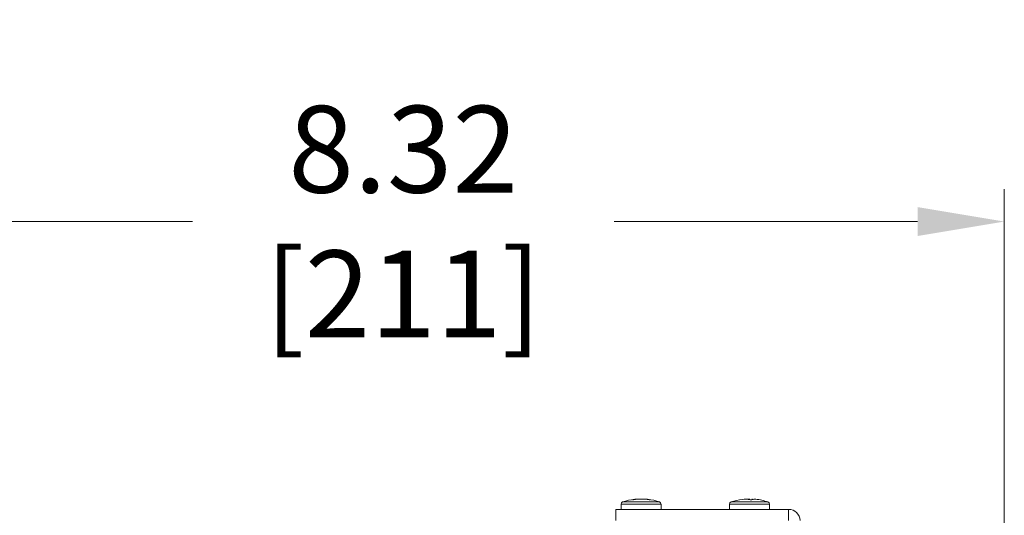
# Model space of a CAD drawing. Extents: x -365 to 628, y 345 to 656.
# Drawn here: x -323 to -316, y 474 to 477 of the extents above; entities that cross this region are included whole.
import ezdxf

# ---------------------------------------------------------------- set-up
doc = ezdxf.new("R2010")
doc.units = 0
doc.header["$LTSCALE"] = 0.38
doc.header["$MEASUREMENT"] = 0
doc.header["$PDMODE"] = 35
doc.header["$PDSIZE"] = 0.016
doc.layers.get('Defpoints').update_dxf_attribs({"linetype": 'CONTINUOUS'})
doc.layers.add('M-ANNO-DIMS', color=7, linetype='CONTINUOUS', lineweight=13)
doc.layers.add('M-OBJECT-DETAILS', color=7, linetype='CONTINUOUS', lineweight=13)
doc.styles.get("Standard").update_dxf_attribs({"font": 'romans.shx', "width": 0.8})
doc.dimstyles.new('ANSI-1', dxfattribs={"dimscale": 3, "dimtxt": 0.2, "dimasz": 0.2, "dimexe": 0.075, "dimexo": 0.05, "dimgap": 0.09, "dimtad": 0, "dimtih": 1, "dimtoh": 1, "dimzin": 4, "dimdsep": 46, "dimtxsty": 'Standard', "dimcen": 0, "dimclrd": 256, "dimclre": 256, "dimclrt": 256, "dimadec": 0, "dimazin": 1, "dimtfac": 1, "dimtofl": 0, "dimtmove": 0, "dimatfit": 3, "dimfxl": 1, "dimtolj": 1, "dimtzin": 0, "dimlwd": -1, "dimlwe": -1, "dimarcsym": 0})

# ---------------------------------------------------------------- blocks, each defined once
blk = doc.blocks.new('*D47')
at = {"layer": 'Defpoints', "color": 0, "transparency": 16777216}
for p in [(-316.0689, 475.6949), (-324.3852, 472.8835), (-316.0689, 472.8824)]:
    blk.add_point(p, dxfattribs=at)
at = {"layer": 'M-ANNO-DIMS', "transparency": 16777216}
for p, q in [((-324.3852, 473.0335), (-324.3852, 475.9199)), ((-316.0689, 473.0324), (-316.0689, 475.9199)), ((-323.7852, 475.6949), (-321.6858, 475.6949)), ((-316.6689, 475.6949), (-318.7687, 475.6949))]:
    blk.add_line(p, q, dxfattribs=at)
for points in [[(-323.7852, 475.7949), (-323.7852, 475.5949), (-324.3852, 475.6949)], [(-316.6689, 475.7949), (-316.6689, 475.5949), (-316.0689, 475.6949)]]:
    blk.add_solid(points, dxfattribs=at)
at = {"layer": 'M-ANNO-DIMS', "transparency": 16777216, "insert": (-320.2272, 475.6949), "char_height": 0.6, "attachment_point": 5}
blk.add_mtext('\\A1; 8.32\\P [211]', dxfattribs=at)

msp = doc.modelspace()

# ---------------------------------------------------------------- linework, layer by layer
at = {"layer": 'M-OBJECT-DETAILS', "linetype": 'Continuous', "lineweight": 5}
for p, q in [((-318.7094, 473.7562), (-318.5138, 473.7562)), ((-318.6415, 473.7717), (-318.6412, 473.7712)), ((-318.5202, 473.7712), (-318.5198, 473.7717)), ((-318.5138, 473.7562), (-318.4541, 473.7562)), ((-317.9594, 473.7562), (-317.7041, 473.7562)), ((-318.7569, 473.6948), (-318.7569, 473.6457)), ((-318.7569, 473.6948), (-318.7556, 473.6948)), ((-318.7554, 473.7047), (-317.5608, 473.7047)), ((-318.7195, 473.742), (-318.7195, 473.7047)), ((-318.7195, 473.742), (-318.5084, 473.742)), ((-318.5084, 473.742), (-318.4439, 473.742)), ((-318.4439, 473.7047), (-318.4439, 473.742)), ((-317.9695, 473.742), (-317.9695, 473.7047)), ((-317.9695, 473.742), (-317.6939, 473.742)), ((-317.6939, 473.7047), (-317.6939, 473.742)), ((-317.5608, 473.628), (-317.5608, 473.7047))]:
    msp.add_line(p, q, dxfattribs=at)
at = {"layer": 'M-OBJECT-DETAILS', "linetype": 'Continuous', "lineweight": 5, "flags": 128}
for points in [[(-317.8164, 473.7749), (-317.8101, 473.7745), (-317.8066, 473.7742)], [(-318.7574, 473.628), (-318.757, 473.6431), (-318.7566, 473.6575), (-318.7563, 473.6708), (-318.756, 473.6824), (-318.7557, 473.6919), (-318.7555, 473.6989), (-318.7554, 473.7033), (-318.7554, 473.7047)]]:
    msp.add_lwpolyline(points, dxfattribs=at)
at = {"layer": 'M-OBJECT-DETAILS', "linetype": 'Continuous', "lineweight": 5}
for centre, radius, start, end in [((-318.7045, 473.742), 0.015, 108.92039, 180), ((-318.5817, 473.3838), 0.3937, 96.563, 108.92039), ((-318.6167, 473.6916), 0.0839, 82.09758, 107.22235), ((-318.5803, 473.3701), 0.4054, 82.22058, 97.77942), ((-318.5481, 473.6668), 0.1087, 74.89998, 95.85762), ((-318.5817, 473.3838), 0.3937, 71.07961, 83.16146), ((-318.4589, 473.742), 0.015, 0, 71.07961), ((-317.9545, 473.742), 0.015, 108.92039, 180), ((-317.8317, 473.3838), 0.3937, 97.3384, 108.92039), ((-317.8625, 473.6152), 0.1602, 77.61319, 96.98307), ((-317.8374, 473.3781), 0.3973, 88.69396, 92.28058), ((-317.7947, 473.7105), 0.0649, 84.73609, 109.40711), ((-317.8317, 473.3838), 0.3937, 71.07961, 83.7373), ((-317.7089, 473.742), 0.015, 0, 71.07961), ((-317.5608, 473.626), 0.0787, 1.5, 90)]:
    msp.add_arc(centre, radius, start, end, dxfattribs=at)
for points, knots in [([(-318.6352, 473.7717), (-318.636, 473.7716), (-318.6377, 473.7714), (-318.64, 473.7712), (-318.6415, 473.7711), (-318.6423, 473.7712), (-318.6423, 473.7714), (-318.6418, 473.7716), (-318.6415, 473.7717)], [0, 0, 0, 0, 0.178789, 0.358181, 0.523627, 0.678571, 0.834624, 1, 1, 1, 1]), ([(-318.5198, 473.7717), (-318.5195, 473.7716), (-318.5188, 473.7714), (-318.5188, 473.7712), (-318.5196, 473.7711), (-318.5211, 473.7712), (-318.5231, 473.7714), (-318.5246, 473.7716), (-318.5254, 473.7717)], [0, 0, 0, 0, 0.178789, 0.35818, 0.523627, 0.678567, 0.834623, 1, 1, 1, 1]), ([(-317.8163, 473.7717), (-317.8167, 473.7716), (-317.8176, 473.7714), (-317.8197, 473.7712), (-317.822, 473.7711), (-317.8244, 473.7712), (-317.8265, 473.7714), (-317.8276, 473.7716), (-317.8282, 473.7717)], [0, 0, 0, 0, 0.178786, 0.358182, 0.523628, 0.678573, 0.83462, 1, 1, 1, 1])]:
    msp.add_open_spline(points, degree=3, knots=knots, dxfattribs=at)

# ---------------------------------------------------------------- dimensions: what is measured, and where the dimension line sits
at = {"layer": 'M-ANNO-DIMS'}
dim = msp.add_linear_dim(base=(-316.0689, 475.6949), p1=(-324.3852, 472.8835), p2=(-316.0689, 472.8824), angle=180, dimstyle='ANSI-1', override={"dimpost": ' <>\\X'}, dxfattribs=at)
dim.commit()
dim.dimension.update_dxf_attribs({"geometry": '*D47', "text_midpoint": (-320.2272, 475.6949), "dimtype": 160})

doc.saveas('drawing.dxf')
